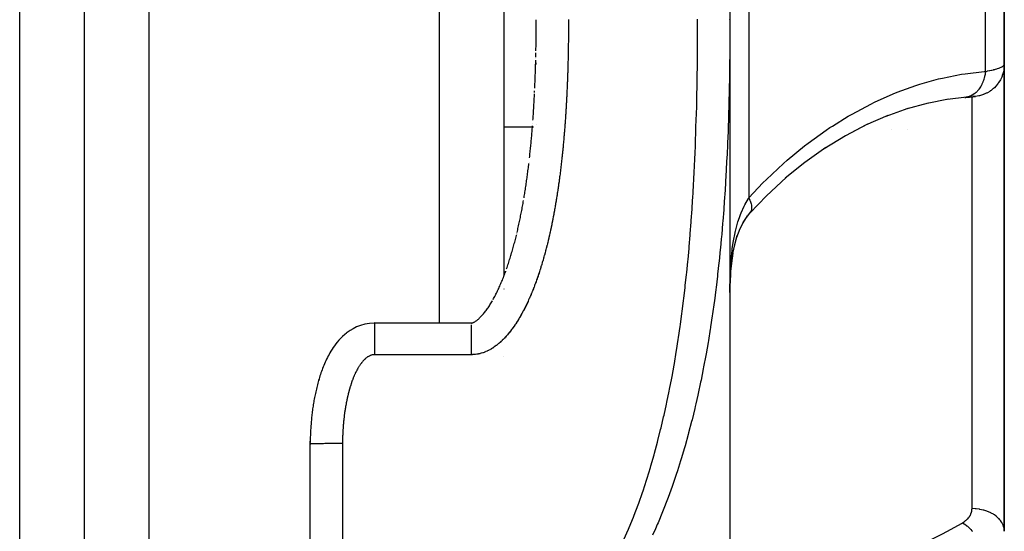
# Model space of a CAD drawing. Units: millimetres. Extents: x -302 to 494, y -351 to 351.
# Drawn here: x 30 to 61, y -36 to -20 of the extents above; entities that cross this region are included whole.
import ezdxf

# ---------------------------------------------------------------- set-up
doc = ezdxf.new("R2010")
doc.units = ezdxf.units.MM
doc.linetypes.add('DASHED', pattern=[9.652, 8.128, -1.524])
doc.layers.add('nevidi', color=4, linetype='DASHED')

msp = doc.modelspace()

# ---------------------------------------------------------------- linework, layer by layer
at = {"color": 2}
for p, q in [((32, -3.75), (32, -77.75)), ((32, -3.75), (32, -77.75)), ((45, -3.75), (45, -27.833)), ((45, -3.75), (45, -27.833)), ((60.5, -21.273), (60.5, -4.75)), ((60.5, -4.75), (60.5, -21.273)), ((52, -9.479), (52, -20.044)), ((46, -20.177), (46, -20.004)), ((52, -20.044), (52, -67.625)), ((52, -20.044), (52, -67.625)), ((45.987, -21.094), (45.987, -21.093)), ((46, -21.274), (46, -21.228)), ((60.5, -21.273), (60.5, -35.746)), ((60.5, -35.746), (60.5, -21.273)), ((60.5, -21.933), (60.5, -21.936)), ((58.142, -22.474), (57.448, -22.664)), ((58.774, -22.354), (58.109, -22.483)), ((59.326, -22.291), (58.736, -22.361)), ((57.514, -22.643), (56.825, -22.888)), ((45.892, -23.092), (45.892, -23.091)), ((46, -23.138), (46, -23.135)), ((46, -23.138), (46, -23.135)), ((46, -23.138), (46, -23.135)), ((56.234, -23.143), (56.217, -23.15)), ((57, -23.304), (57, -23.303)), ((57.5, -23.303), (57.5, -23.304)), ((45.778, -24.302), (45.778, -24.301)), ((45.396, -26.53), (45.396, -26.528)), ((52.13, -26.898), (52.127, -26.909)), ((45, -28.234), (45, -28.237)), ((45, -28.234), (45, -28.237)), ((41, -29.288), (44, -29.288)), ((45, -30.313), (45, -30.314)), ((45, -30.313), (45, -30.314)), ((39.001, -33.042), (39, -33.043)), ((39.001, -118.75), (39.001, -33.042))]:
    msp.add_line(p, q, dxfattribs=at)
for points in [[(45.996, -20.648), (45.997, -20.637), (45.997, -20.602), (45.997, -20.591), (45.997, -20.556), (45.997, -20.545), (45.998, -20.51), (45.998, -20.499), (45.998, -20.464), (45.998, -20.453), (45.998, -20.418), (45.998, -20.407), (45.999, -20.372), (45.999, -20.361), (45.999, -20.326), (45.999, -20.315), (45.999, -20.28), (45.999, -20.269), (45.999, -20.234), (45.999, -20.223), (45.999, -20.188), (45.999, -20.177), (46, -20.142), (46, -20.131), (46, -20.096), (46, -20.085), (46, -20.05), (46, -20.039), (46, -20.004), (46, -19.993), (46, -19.958), (46, -19.947), (46, -19.912), (46, -19.901), (46, -19.886)], [(52, -19.886), (52, -19.886), (51.999, -19.885)], [(45.992, -20.853), (45.992, -20.819), (45.993, -20.773), (45.994, -20.728), (45.994, -20.682), (45.995, -20.636), (45.996, -20.59), (45.996, -20.544), (45.997, -20.498), (45.997, -20.452), (45.998, -20.406), (45.998, -20.36), (45.999, -20.314), (45.999, -20.268), (46, -20.222), (46, -20.176), (46, -20.142)], [(45.988, -21.048), (45.989, -21.003), (45.99, -20.957), (45.991, -20.911), (45.991, -20.91)], [(45.956, -22.006), (45.958, -21.96), (45.96, -21.915), (45.962, -21.869), (45.964, -21.824), (45.965, -21.778), (45.967, -21.733), (45.969, -21.687), (45.97, -21.641), (45.972, -21.596), (45.974, -21.55), (45.975, -21.504), (45.977, -21.459), (45.978, -21.413), (45.98, -21.367), (45.981, -21.322), (45.982, -21.276), (45.984, -21.23), (45.985, -21.184), (45.986, -21.14), (45.986, -21.139)], [(45.899, -23.002), (45.902, -22.957), (45.905, -22.912), (45.908, -22.867), (45.911, -22.821), (45.914, -22.776), (45.917, -22.731), (45.92, -22.686), (45.923, -22.64), (45.925, -22.595), (45.928, -22.55), (45.931, -22.504), (45.933, -22.459), (45.936, -22.414), (45.939, -22.368), (45.941, -22.323), (45.944, -22.277), (45.946, -22.232), (45.948, -22.188)], [(45.95, -22.141), (45.952, -22.097), (45.952, -22.096)], [(59.276, -22.297), (59.311, -22.294), (59.35, -22.291), (59.387, -22.287), (59.42, -22.284), (59.452, -22.281), (59.48, -22.279), (59.506, -22.276), (59.529, -22.274), (59.549, -22.272), (59.566, -22.27), (59.58, -22.269), (59.591, -22.268), (59.599, -22.267), (59.604, -22.267)], [(59.326, -22.291), (59.319, -22.293), (59.289, -22.296), (59.276, -22.297)], [(56.889, -22.86), (56.204, -23.16), (55.734, -23.404)], [(56.264, -23.125), (55.584, -23.482), (54.916, -23.89)], [(45.793, -24.169), (45.798, -24.124), (45.803, -24.079), (45.807, -24.035), (45.812, -23.99), (45.817, -23.945), (45.821, -23.9), (45.826, -23.856), (45.83, -23.811), (45.835, -23.766), (45.839, -23.721), (45.843, -23.676), (45.847, -23.631), (45.852, -23.586), (45.856, -23.541), (45.86, -23.496), (45.864, -23.452), (45.868, -23.407), (45.871, -23.362), (45.875, -23.317), (45.879, -23.271), (45.882, -23.228)], [(45.883, -23.225), (45.886, -23.183), (45.886, -23.181)], [(54.972, -23.852), (54.323, -24.311), (53.716, -24.8)], [(45.622, -25.406), (45.629, -25.362), (45.636, -25.318), (45.643, -25.275), (45.65, -25.231), (45.657, -25.187), (45.664, -25.143), (45.671, -25.099), (45.677, -25.054), (45.684, -25.01), (45.69, -24.966), (45.697, -24.922), (45.703, -24.878), (45.709, -24.834), (45.716, -24.789), (45.722, -24.745), (45.728, -24.701), (45.734, -24.657), (45.74, -24.612), (45.745, -24.568), (45.751, -24.523), (45.757, -24.479), (45.762, -24.435), (45.768, -24.39), (45.773, -24.347), (45.773, -24.346)], [(53.74, -24.778), (53.129, -25.344), (52.615, -25.88)], [(45.406, -26.487), (45.416, -26.444), (45.426, -26.402), (45.435, -26.359), (45.445, -26.316), (45.454, -26.273), (45.464, -26.23), (45.473, -26.187), (45.482, -26.144), (45.491, -26.101), (45.5, -26.057), (45.509, -26.014), (45.518, -25.971), (45.527, -25.928), (45.535, -25.884), (45.544, -25.841), (45.552, -25.797), (45.56, -25.754), (45.569, -25.71), (45.577, -25.667), (45.585, -25.623), (45.593, -25.58), (45.6, -25.536), (45.608, -25.494)], [(52.642, -25.846), (52.506, -26.018), (52.404, -26.176)], [(52.532, -25.969), (52.399, -26.185), (52.295, -26.397)], [(52.303, -26.374), (52.207, -26.635), (52.181, -26.722)], [(45.083, -27.607), (45.097, -27.567), (45.111, -27.527), (45.124, -27.487), (45.137, -27.447), (45.151, -27.406), (45.164, -27.365), (45.177, -27.324), (45.189, -27.283), (45.202, -27.242), (45.215, -27.201), (45.227, -27.16), (45.239, -27.118), (45.251, -27.077), (45.263, -27.035), (45.275, -26.993), (45.287, -26.951), (45.299, -26.909), (45.31, -26.867), (45.321, -26.825), (45.333, -26.783), (45.344, -26.741), (45.355, -26.698), (45.366, -26.656)], [(45.366, -26.656), (45.376, -26.615), (45.386, -26.573), (45.386, -26.571)], [(52.217, -26.589), (52.141, -26.87), (52.085, -27.139)], [(52.087, -27.125), (52.045, -27.433), (52.028, -27.61)], [(52.044, -27.401), (52.019, -27.724), (52.003, -28.054)], [(44.662, -28.565), (44.68, -28.532), (44.699, -28.498), (44.717, -28.464), (44.734, -28.429), (44.752, -28.395), (44.77, -28.36), (44.787, -28.324), (44.804, -28.289), (44.821, -28.253), (44.838, -28.217), (44.854, -28.18), (44.871, -28.143), (44.887, -28.107), (44.903, -28.069), (44.919, -28.032), (44.935, -27.994), (44.951, -27.956), (44.966, -27.918), (44.982, -27.88), (44.997, -27.841), (45.012, -27.803), (45.027, -27.764), (45.041, -27.726)], [(45.042, -27.724), (45.055, -27.687), (45.056, -27.685)], [(52, -28.339), (52.002, -28.094), (52.003, -28.036)], [(44, -29.289), (44.001, -29.289), (44.003, -29.289), (44.005, -29.288), (44.009, -29.288), (44.012, -29.288), (44.017, -29.287), (44.022, -29.285), (44.029, -29.283), (44.037, -29.28), (44.046, -29.277), (44.057, -29.272), (44.068, -29.267), (44.081, -29.26), (44.094, -29.253), (44.109, -29.244), (44.123, -29.235), (44.139, -29.223), (44.156, -29.211), (44.173, -29.197), (44.191, -29.182), (44.21, -29.166), (44.229, -29.149), (44.248, -29.13), (44.267, -29.111), (44.287, -29.091), (44.306, -29.07), (44.326, -29.048), (44.346, -29.025), (44.367, -29.001), (44.387, -28.977), (44.407, -28.951), (44.427, -28.925), (44.447, -28.898), (44.468, -28.871), (44.488, -28.843), (44.508, -28.814), (44.528, -28.785), (44.548, -28.755), (44.567, -28.724), (44.587, -28.693), (44.606, -28.661), (44.625, -28.631), (44.643, -28.598), (44.644, -28.597)], [(40.329, -29.467), (40.232, -29.524), (40.146, -29.583), (40.127, -29.598)], [(41, -29.288), (40.984, -29.289), (40.835, -29.299), (40.692, -29.324), (40.559, -29.363), (40.438, -29.411), (40.329, -29.466), (40.233, -29.524)], [(41, -29.288), (41, -29.288), (41, -29.288)], [(40.122, -29.602), (40.07, -29.644), (40.002, -29.705), (39.941, -29.764), (39.886, -29.823), (39.837, -29.881), (39.792, -29.938), (39.751, -29.994), (39.713, -30.049), (39.678, -30.103)], [(39.713, -30.051), (39.677, -30.104), (39.643, -30.157), (39.612, -30.209), (39.583, -30.26), (39.556, -30.31), (39.53, -30.36), (39.506, -30.409), (39.483, -30.458), (39.462, -30.507), (39.441, -30.555), (39.422, -30.602)], [(39.441, -30.557), (39.421, -30.604), (39.401, -30.651), (39.383, -30.698), (39.365, -30.744), (39.348, -30.79), (39.332, -30.837), (39.317, -30.883), (39.302, -30.929), (39.288, -30.974), (39.275, -31.02), (39.262, -31.066)], [(39.274, -31.022), (39.26, -31.067), (39.247, -31.112), (39.235, -31.157), (39.223, -31.202), (39.211, -31.247), (39.2, -31.291), (39.19, -31.336), (39.18, -31.38), (39.17, -31.425), (39.161, -31.469)], [(39.17, -31.426), (39.16, -31.47), (39.15, -31.514), (39.141, -31.558), (39.132, -31.602), (39.124, -31.646), (39.116, -31.689), (39.109, -31.733), (39.102, -31.776), (39.095, -31.82)], [(39.102, -31.778), (39.095, -31.821), (39.088, -31.865), (39.081, -31.908), (39.075, -31.951), (39.069, -31.995), (39.063, -32.038), (39.058, -32.081), (39.054, -32.124), (39.049, -32.168)], [(39.054, -32.126), (39.048, -32.169), (39.043, -32.212), (39.039, -32.255), (39.035, -32.299), (39.031, -32.342), (39.027, -32.385), (39.024, -32.428), (39.021, -32.471)], [(39.024, -32.43), (39.021, -32.473), (39.017, -32.516), (39.015, -32.559), (39.012, -32.602), (39.01, -32.646), (39.008, -32.689), (39.007, -32.732)], [(39.009, -32.69), (39.007, -32.733), (39.005, -32.777), (39.003, -32.82), (39.002, -32.863), (39.001, -32.907), (39.001, -32.95), (39.001, -32.994)], [(39, -33.043), (39, -33.038), (39, -33.005), (39, -32.995), (39.001, -32.962), (39.001, -32.951)]]:
    msp.add_lwpolyline(points, dxfattribs=at)
at = {"layer": 'nevidi', "color": 7, "linetype": 'Continuous'}
for p, q in [((30, -72.25), (30, -3.75)), ((34, -3.75), (34, -79.75)), ((43, -29.289), (43, -3.75)), ((59.914, -21.488), (59.914, -6.307)), ((52.586, -6.476), (52.586, -25.412)), ((59.356, -22.286), (59.326, -22.291)), ((59.5, -29.772), (59.5, -22.275)), ((59.55, -22.27), (59.525, -22.271)), ((45, -23.203), (45.885, -23.203)), ((45.907, -23.203), (45.919, -23.203)), ((59.5, -35.043), (59.5, -29.772)), ((44, -30.271), (41, -30.271)), ((40, -33.026), (40, -118.75))]:
    msp.add_line(p, q, dxfattribs=at)
for points in [[(47, -19.884), (47, -19.92), (47, -19.931), (47, -19.966), (47, -19.978), (47, -20.013), (47, -20.024), (47, -20.06), (47, -20.071), (47, -20.107), (46.999, -20.118), (46.999, -20.154), (46.999, -20.165), (46.999, -20.2), (46.999, -20.212), (46.999, -20.247), (46.999, -20.258), (46.998, -20.294), (46.998, -20.305), (46.998, -20.341), (46.998, -20.352), (46.998, -20.388), (46.998, -20.399), (46.997, -20.434), (46.997, -20.445), (46.997, -20.481), (46.997, -20.492), (46.996, -20.528), (46.996, -20.539), (46.996, -20.574), (46.996, -20.586), (46.995, -20.621), (46.995, -20.632), (46.994, -20.668), (46.994, -20.679), (46.994, -20.715), (46.993, -20.726), (46.993, -20.761), (46.993, -20.773), (46.992, -20.808), (46.992, -20.819), (46.991, -20.855), (46.991, -20.866), (46.99, -20.902), (46.99, -20.913), (46.99, -20.948), (46.989, -20.959), (46.989, -20.995), (46.988, -21.006), (46.988, -21.042), (46.987, -21.053), (46.986, -21.088), (46.986, -21.099), (46.985, -21.135), (46.985, -21.146), (46.984, -21.182), (46.984, -21.193), (46.983, -21.228), (46.983, -21.24), (46.982, -21.275), (46.982, -21.286), (46.981, -21.322), (46.98, -21.333), (46.979, -21.369), (46.979, -21.38), (46.978, -21.415), (46.977, -21.426), (46.976, -21.462), (46.976, -21.473), (46.975, -21.509), (46.975, -21.52), (46.973, -21.555), (46.973, -21.566), (46.972, -21.602), (46.971, -21.613), (46.97, -21.648), (46.97, -21.66), (46.969, -21.695), (46.968, -21.706), (46.967, -21.742), (46.966, -21.753), (46.965, -21.788), (46.965, -21.799), (46.963, -21.835), (46.963, -21.846), (46.961, -21.882), (46.961, -21.893), (46.959, -21.928), (46.959, -21.939), (46.957, -21.975), (46.957, -21.986), (46.955, -22.021), (46.955, -22.033), (46.953, -22.068), (46.953, -22.079), (46.951, -22.115), (46.951, -22.126), (46.949, -22.161), (46.948, -22.172), (46.947, -22.208), (46.946, -22.219), (46.944, -22.254), (46.944, -22.265), (46.942, -22.301), (46.942, -22.312), (46.94, -22.347), (46.939, -22.359), (46.937, -22.394), (46.937, -22.405), (46.935, -22.441), (46.934, -22.452), (46.932, -22.487), (46.932, -22.498), (46.93, -22.534), (46.929, -22.545), (46.927, -22.58), (46.926, -22.591), (46.924, -22.627)], [(48.719, -36.002), (48.859, -35.679), (48.881, -35.627), (49.012, -35.303), (49.033, -35.25), (49.155, -34.924), (49.175, -34.87), (49.29, -34.541), (49.308, -34.487), (49.417, -34.156), (49.434, -34.102), (49.536, -33.769), (49.553, -33.714), (49.649, -33.379), (49.664, -33.324), (49.755, -32.987), (49.769, -32.932), (49.854, -32.593), (49.868, -32.537), (49.948, -32.197), (49.961, -32.142), (50.036, -31.8), (50.048, -31.744), (50.119, -31.401), (50.13, -31.344), (50.196, -31), (50.207, -30.944), (50.269, -30.599), (50.279, -30.543), (50.337, -30.197), (50.346, -30.141), (50.4, -29.796), (50.408, -29.739), (50.459, -29.393), (50.467, -29.337), (50.514, -28.991), (50.521, -28.935), (50.565, -28.588), (50.572, -28.532), (50.612, -28.185), (50.618, -28.129), (50.656, -27.782), (50.662, -27.725), (50.696, -27.378), (50.702, -27.322), (50.733, -26.974), (50.738, -26.918), (50.768, -26.571), (50.772, -26.514), (50.799, -26.166), (50.803, -26.11), (50.827, -25.762), (50.831, -25.705), (50.853, -25.357), (50.857, -25.3), (50.877, -24.953), (50.88, -24.896), (50.898, -24.547), (50.901, -24.491), (50.917, -24.142), (50.919, -24.086), (50.933, -23.737), (50.935, -23.68), (50.948, -23.332), (50.949, -23.275), (50.96, -22.926), (50.962, -22.869), (50.971, -22.52), (50.972, -22.463), (50.979, -22.115), (50.981, -22.057), (50.987, -21.709), (50.987, -21.651), (50.992, -21.302), (50.993, -21.245), (50.996, -20.896), (50.996, -20.839), (50.999, -20.49), (50.999, -20.433), (51, -20.083), (51, -20.026), (51, -19.869)], [(52, -19.886), (52, -19.987), (52, -20.044), (51.999, -20.396), (51.999, -20.454), (51.996, -20.806), (51.996, -20.863), (51.994, -21.017), (51.992, -21.216), (51.991, -21.273), (51.986, -21.625), (51.985, -21.683), (51.979, -22.035), (51.977, -22.092), (51.969, -22.445), (51.968, -22.502), (51.958, -22.855), (51.956, -22.912), (51.944, -23.265), (51.942, -23.322), (51.933, -23.562), (51.928, -23.675), (51.926, -23.732), (51.91, -24.085), (51.907, -24.142), (51.889, -24.495), (51.886, -24.553), (51.866, -24.905), (51.863, -24.963), (51.84, -25.316), (51.836, -25.373), (51.811, -25.726), (51.807, -25.784), (51.78, -26.136), (51.775, -26.194), (51.745, -26.547), (51.74, -26.604), (51.732, -26.688), (51.707, -26.957), (51.701, -27.015), (51.665, -27.368), (51.659, -27.425), (51.62, -27.778), (51.613, -27.836), (51.571, -28.188), (51.564, -28.246), (51.518, -28.599), (51.51, -28.657), (51.461, -29.009), (51.453, -29.067), (51.401, -29.409), (51.399, -29.42), (51.397, -29.439), (51.391, -29.477), (51.333, -29.83), (51.324, -29.888), (51.263, -30.24), (51.252, -30.298), (51.187, -30.65), (51.176, -30.708), (51.105, -31.06), (51.093, -31.118), (51.018, -31.47), (51.006, -31.527), (50.946, -31.791), (50.925, -31.879), (50.912, -31.936), (50.827, -32.287), (50.812, -32.343), (50.721, -32.692), (50.706, -32.749), (50.61, -33.097), (50.593, -33.153), (50.49, -33.5), (50.473, -33.556), (50.374, -33.87), (50.364, -33.9), (50.346, -33.956), (50.23, -34.299), (50.21, -34.354), (50.087, -34.694), (50.066, -34.75), (49.936, -35.087), (49.913, -35.144), (49.775, -35.478), (49.751, -35.535), (49.695, -35.664), (49.604, -35.866)], [(60.5, -21.273), (60.5, -21.275), (60.494, -21.379), (60.492, -21.398), (60.491, -21.407), (60.473, -21.5), (60.468, -21.519), (60.463, -21.538), (60.437, -21.618), (60.43, -21.637), (60.419, -21.664), (60.388, -21.731), (60.378, -21.749), (60.359, -21.784), (60.325, -21.837), (60.313, -21.854), (60.283, -21.894), (60.249, -21.935), (60.236, -21.949), (60.193, -21.994), (60.162, -22.022), (60.147, -22.035), (60.09, -22.08), (60.065, -22.097), (60.048, -22.108), (59.976, -22.151), (59.958, -22.16), (59.941, -22.169), (59.854, -22.207), (59.846, -22.21), (59.827, -22.217), (59.727, -22.246), (59.726, -22.246), (59.708, -22.25), (59.606, -22.267), (59.594, -22.268), (59.586, -22.269), (59.55, -22.27)], [(59.914, -21.488), (59.967, -21.478), (59.977, -21.476), (60.038, -21.464), (60.048, -21.462), (60.048, -21.462), (60.105, -21.45), (60.114, -21.448), (60.167, -21.436), (60.175, -21.434), (60.207, -21.426), (60.224, -21.421), (60.231, -21.419), (60.276, -21.406), (60.283, -21.404), (60.323, -21.391), (60.329, -21.389), (60.333, -21.387), (60.364, -21.375), (60.37, -21.373), (60.4, -21.36), (60.405, -21.358), (60.425, -21.348), (60.431, -21.345), (60.434, -21.343), (60.456, -21.33), (60.459, -21.328), (60.475, -21.315), (60.477, -21.313), (60.481, -21.31), (60.489, -21.301), (60.49, -21.299), (60.497, -21.286), (60.498, -21.284), (60.5, -21.273)], [(52.586, -25.412), (53.025, -24.945), (53.133, -24.836), (53.66, -24.341), (53.771, -24.243), (54.312, -23.798), (54.426, -23.71), (54.98, -23.312), (55.097, -23.233), (55.174, -23.183), (55.664, -22.88), (55.785, -22.811), (56.362, -22.504), (56.483, -22.445), (57.062, -22.187), (57.183, -22.138), (57.764, -21.928), (57.885, -21.889), (58.466, -21.725), (58.588, -21.696), (59.17, -21.579), (59.292, -21.56), (59.876, -21.491), (59.914, -21.488)], [(59.914, -21.488), (59.905, -21.561), (59.905, -21.564), (59.903, -21.572), (59.902, -21.582), (59.888, -21.649), (59.886, -21.659), (59.883, -21.671), (59.879, -21.688), (59.866, -21.733), (59.863, -21.743), (59.853, -21.773), (59.847, -21.789), (59.838, -21.813), (59.835, -21.823), (59.815, -21.869), (59.808, -21.884), (59.805, -21.89), (59.801, -21.899), (59.769, -21.958), (59.767, -21.961), (59.762, -21.969), (59.76, -21.972), (59.724, -22.027), (59.719, -22.034), (59.715, -22.038), (59.706, -22.051), (59.677, -22.086), (59.671, -22.093), (59.656, -22.109), (59.646, -22.12), (59.626, -22.139), (59.619, -22.145), (59.59, -22.17), (59.579, -22.179), (59.571, -22.185), (59.564, -22.19), (59.52, -22.219), (59.513, -22.224), (59.508, -22.226), (59.506, -22.228), (59.453, -22.254), (59.446, -22.257), (59.445, -22.257), (59.434, -22.262), (59.39, -22.277), (59.383, -22.279), (59.369, -22.283)], [(46.924, -22.627), (46.923, -22.638), (46.921, -22.673), (46.921, -22.684), (46.918, -22.72), (46.918, -22.731), (46.916, -22.766), (46.915, -22.777), (46.913, -22.813), (46.912, -22.824), (46.91, -22.859), (46.909, -22.87), (46.906, -22.906), (46.906, -22.917), (46.903, -22.952), (46.903, -22.963), (46.9, -22.999), (46.899, -23.01), (46.897, -23.045), (46.896, -23.056), (46.893, -23.092), (46.893, -23.103), (46.89, -23.138), (46.889, -23.149), (46.887, -23.184), (46.886, -23.195), (46.883, -23.231), (46.882, -23.242), (46.879, -23.277), (46.879, -23.288), (46.876, -23.324), (46.875, -23.335), (46.872, -23.37), (46.871, -23.381), (46.868, -23.417), (46.867, -23.428), (46.864, -23.463), (46.863, -23.474), (46.86, -23.509), (46.86, -23.52), (46.856, -23.556), (46.855, -23.567), (46.852, -23.602), (46.851, -23.613), (46.848, -23.648), (46.847, -23.659), (46.844, -23.695), (46.843, -23.706), (46.84, -23.741), (46.839, -23.752), (46.835, -23.787), (46.834, -23.798), (46.831, -23.834), (46.83, -23.845), (46.827, -23.88), (46.825, -23.891), (46.822, -23.926), (46.821, -23.938), (46.817, -23.973), (46.816, -23.984), (46.813, -24.019), (46.811, -24.03), (46.808, -24.065), (46.807, -24.076), (46.803, -24.112), (46.802, -24.123), (46.798, -24.158), (46.797, -24.169), (46.793, -24.204), (46.792, -24.215), (46.788, -24.251), (46.787, -24.262), (46.783, -24.297), (46.781, -24.308), (46.777, -24.343), (46.776, -24.354), (46.772, -24.389), (46.771, -24.4), (46.767, -24.436), (46.765, -24.447), (46.761, -24.482), (46.76, -24.493), (46.756, -24.528), (46.754, -24.539), (46.75, -24.574), (46.749, -24.585), (46.744, -24.62), (46.743, -24.631), (46.738, -24.667), (46.737, -24.678), (46.732, -24.713), (46.731, -24.724), (46.726, -24.759), (46.725, -24.77), (46.72, -24.805), (46.719, -24.816), (46.714, -24.851), (46.713, -24.862), (46.708, -24.898), (46.706, -24.908), (46.701, -24.944), (46.7, -24.955), (46.695, -24.99), (46.693, -25.001), (46.688, -25.036), (46.687, -25.047), (46.682, -25.082), (46.68, -25.093), (46.675, -25.128), (46.673, -25.139), (46.668, -25.174), (46.666, -25.185), (46.661, -25.22), (46.659, -25.231), (46.654, -25.266), (46.652, -25.277), (46.647, -25.312), (46.645, -25.323), (46.64, -25.359), (46.638, -25.369)], [(46.638, -25.369), (46.632, -25.404), (46.631, -25.415), (46.625, -25.45), (46.623, -25.461), (46.617, -25.497), (46.616, -25.507), (46.61, -25.542), (46.608, -25.553), (46.602, -25.588), (46.6, -25.599), (46.594, -25.635), (46.592, -25.645), (46.586, -25.68), (46.584, -25.691), (46.578, -25.726), (46.576, -25.737), (46.57, -25.772), (46.568, -25.783), (46.562, -25.818), (46.56, -25.829), (46.553, -25.864), (46.551, -25.875), (46.545, -25.91), (46.543, -25.921), (46.536, -25.956), (46.534, -25.967), (46.527, -26.002), (46.525, -26.013), (46.519, -26.048), (46.516, -26.059), (46.51, -26.094), (46.507, -26.105), (46.501, -26.14), (46.498, -26.15), (46.491, -26.185), (46.489, -26.196), (46.482, -26.231), (46.48, -26.242), (46.472, -26.277), (46.47, -26.288), (46.463, -26.323), (46.461, -26.334), (46.453, -26.369), (46.451, -26.379), (46.443, -26.414), (46.441, -26.425), (46.433, -26.46), (46.431, -26.471), (46.423, -26.506), (46.421, -26.517), (46.413, -26.552), (46.41, -26.562), (46.402, -26.597), (46.4, -26.608), (46.392, -26.643), (46.389, -26.654), (46.381, -26.689), (46.379, -26.699), (46.37, -26.734), (46.368, -26.745), (46.359, -26.78), (46.357, -26.791), (46.348, -26.826), (46.346, -26.837), (46.337, -26.871), (46.334, -26.882), (46.325, -26.917), (46.323, -26.928), (46.314, -26.962), (46.311, -26.973), (46.302, -27.008), (46.299, -27.019), (46.29, -27.053), (46.287, -27.064), (46.278, -27.099), (46.275, -27.11), (46.266, -27.144), (46.263, -27.155), (46.253, -27.19), (46.25, -27.201), (46.241, -27.235), (46.238, -27.246), (46.228, -27.281), (46.225, -27.291), (46.215, -27.326), (46.212, -27.337), (46.202, -27.371), (46.199, -27.382), (46.189, -27.417), (46.185, -27.427), (46.175, -27.462), (46.172, -27.473), (46.161, -27.507), (46.158, -27.518), (46.148, -27.552), (46.144, -27.563), (46.134, -27.597), (46.13, -27.608), (46.119, -27.642), (46.116, -27.653), (46.105, -27.687), (46.101, -27.698), (46.09, -27.732), (46.087, -27.742), (46.075, -27.776), (46.072, -27.787), (46.06, -27.821), (46.057, -27.832), (46.045, -27.866), (46.041, -27.876), (46.03, -27.91), (46.026, -27.921), (46.014, -27.954), (46.01, -27.965), (45.998, -27.999), (45.994, -28.009), (45.982, -28.043), (45.978, -28.053), (45.966, -28.087)], [(52.003, -28.036), (52.011, -27.759), (52.012, -27.753), (52.014, -27.702), (52.019, -27.609), (52.03, -27.43), (52.035, -27.374), (52.06, -27.109), (52.067, -27.054), (52.075, -26.991), (52.103, -26.796), (52.112, -26.743), (52.161, -26.492), (52.167, -26.466), (52.173, -26.441), (52.236, -26.199), (52.25, -26.151), (52.293, -26.02), (52.329, -25.923), (52.347, -25.877), (52.442, -25.665), (52.452, -25.644), (52.463, -25.623), (52.576, -25.427), (52.586, -25.412)], [(52.586, -25.412), (52.617, -25.478), (52.621, -25.488), (52.625, -25.498), (52.649, -25.565), (52.652, -25.575), (52.655, -25.584), (52.668, -25.646), (52.67, -25.656), (52.671, -25.664), (52.674, -25.72), (52.674, -25.729), (52.674, -25.736), (52.667, -25.786), (52.665, -25.793), (52.663, -25.799), (52.646, -25.841), (52.642, -25.846), (52.639, -25.852), (52.611, -25.885), (52.606, -25.89)], [(45.966, -28.087), (45.962, -28.097), (45.949, -28.131), (45.945, -28.141), (45.932, -28.175), (45.928, -28.185), (45.915, -28.219), (45.911, -28.229), (45.898, -28.262), (45.894, -28.273), (45.88, -28.306), (45.876, -28.316), (45.863, -28.349), (45.858, -28.36), (45.845, -28.393), (45.84, -28.403), (45.826, -28.436), (45.822, -28.446), (45.808, -28.479), (45.803, -28.489), (45.789, -28.522), (45.784, -28.532), (45.77, -28.565), (45.765, -28.575), (45.75, -28.608), (45.746, -28.618), (45.731, -28.65), (45.726, -28.66), (45.711, -28.693), (45.706, -28.703), (45.69, -28.735), (45.685, -28.745), (45.67, -28.777), (45.665, -28.787), (45.649, -28.819), (45.644, -28.829), (45.627, -28.861), (45.622, -28.871), (45.605, -28.903), (45.6, -28.913), (45.583, -28.944), (45.578, -28.954), (45.561, -28.986), (45.556, -28.995), (45.538, -29.027), (45.533, -29.037), (45.515, -29.068), (45.509, -29.078), (45.491, -29.109), (45.485, -29.119), (45.467, -29.15), (45.461, -29.16), (45.442, -29.191), (45.436, -29.2), (45.417, -29.231), (45.411, -29.24), (45.392, -29.271), (45.386, -29.28), (45.366, -29.311), (45.36, -29.32), (45.34, -29.35), (45.333, -29.36), (45.313, -29.389), (45.306, -29.399), (45.285, -29.428), (45.279, -29.437), (45.257, -29.467), (45.251, -29.476), (45.229, -29.505), (45.222, -29.514), (45.2, -29.542), (45.193, -29.551), (45.171, -29.579), (45.164, -29.588), (45.141, -29.616), (45.134, -29.625), (45.111, -29.652), (45.103, -29.661), (45.079, -29.688), (45.072, -29.696), (45.048, -29.723), (45.04, -29.731), (45.015, -29.758), (45.008, -29.766), (44.982, -29.792), (44.974, -29.8), (44.949, -29.825), (44.941, -29.833), (44.914, -29.858), (44.906, -29.866), (44.879, -29.89), (44.871, -29.897), (44.843, -29.921), (44.834, -29.929), (44.806, -29.952), (44.797, -29.959), (44.769, -29.981), (44.76, -29.988), (44.731, -30.01), (44.721, -30.017), (44.692, -30.037), (44.682, -30.044), (44.652, -30.064), (44.642, -30.07), (44.612, -30.089), (44.602, -30.095), (44.571, -30.113), (44.561, -30.118), (44.529, -30.135), (44.519, -30.14), (44.486, -30.156), (44.476, -30.161), (44.443, -30.176), (44.432, -30.18), (44.398, -30.194), (44.388, -30.198), (44.354, -30.21), (44.343, -30.214), (44.308, -30.224), (44.297, -30.228)], [(41, -30.271), (41, -30.262), (41, -30.172), (41, -30.158), (41, -30.134), (41, -30.045), (41, -30.032), (41, -30.008), (41, -29.922), (41, -29.909), (41, -29.887), (41, -29.805), (41, -29.793), (41, -29.773), (41, -29.696), (41, -29.684), (41, -29.667), (41, -29.597), (41, -29.587), (41, -29.572), (41, -29.509), (41, -29.5), (41, -29.488), (41, -29.435), (41, -29.428), (41, -29.418), (41, -29.375), (41, -29.369), (41, -29.362), (41, -29.33), (41, -29.326), (41, -29.321), (41, -29.301), (41, -29.299), (41, -29.296), (41, -29.288)], [(44, -29.301), (44, -29.296), (44, -29.291), (44, -29.289)], [(44, -30.271), (44, -30.262), (44, -30.214), (44, -30.172), (44, -30.134), (44, -30.085), (44, -30.045), (44, -30.008), (44, -29.961), (44, -29.922), (44, -29.887), (44, -29.842), (44, -29.805), (44, -29.773), (44, -29.73), (44, -29.696), (44, -29.667), (44, -29.627), (44, -29.597), (44, -29.572), (44, -29.536), (44, -29.509), (44, -29.488), (44, -29.458), (44, -29.435), (44, -29.418), (44, -29.393), (44, -29.375), (44, -29.362), (44, -29.342)], [(41, -30.271), (40.996, -30.271), (40.966, -30.272), (40.957, -30.273), (40.928, -30.278), (40.919, -30.28), (40.891, -30.288), (40.882, -30.291), (40.854, -30.301), (40.846, -30.305), (40.819, -30.318), (40.811, -30.322), (40.786, -30.337), (40.778, -30.342), (40.754, -30.359), (40.746, -30.364), (40.723, -30.383), (40.716, -30.389), (40.694, -30.408), (40.687, -30.415), (40.666, -30.435), (40.66, -30.442), (40.64, -30.463), (40.633, -30.47), (40.614, -30.492), (40.608, -30.499), (40.59, -30.522), (40.584, -30.529), (40.567, -30.553), (40.561, -30.56), (40.544, -30.584), (40.539, -30.592), (40.523, -30.616), (40.518, -30.624), (40.502, -30.649), (40.498, -30.657), (40.483, -30.682), (40.478, -30.69), (40.464, -30.716), (40.459, -30.724), (40.445, -30.75), (40.441, -30.758), (40.428, -30.783), (40.423, -30.792), (40.411, -30.818), (40.407, -30.826), (40.394, -30.852), (40.39, -30.86), (40.378, -30.886), (40.375, -30.895), (40.363, -30.921), (40.359, -30.93), (40.348, -30.956), (40.345, -30.965), (40.334, -30.991), (40.33, -31), (40.32, -31.027), (40.316, -31.036), (40.306, -31.063), (40.303, -31.071), (40.293, -31.099), (40.29, -31.107), (40.281, -31.135), (40.278, -31.143), (40.268, -31.171), (40.265, -31.18), (40.256, -31.207), (40.254, -31.216), (40.245, -31.244), (40.242, -31.253), (40.234, -31.281), (40.231, -31.29), (40.223, -31.317), (40.22, -31.326), (40.212, -31.354), (40.21, -31.363), (40.202, -31.391), (40.2, -31.4), (40.192, -31.428), (40.19, -31.437), (40.183, -31.465), (40.18, -31.474), (40.173, -31.503), (40.171, -31.511), (40.164, -31.54), (40.162, -31.548), (40.156, -31.577), (40.154, -31.586), (40.147, -31.614), (40.145, -31.623), (40.139, -31.651), (40.137, -31.66), (40.131, -31.689), (40.129, -31.698), (40.124, -31.726), (40.122, -31.735), (40.116, -31.763), (40.115, -31.772), (40.109, -31.801), (40.108, -31.81), (40.102, -31.838), (40.101, -31.847), (40.096, -31.876), (40.094, -31.885), (40.089, -31.913), (40.088, -31.922), (40.083, -31.951), (40.082, -31.96), (40.077, -31.988), (40.076, -31.997), (40.072, -32.026), (40.071, -32.035), (40.066, -32.063), (40.065, -32.072), (40.061, -32.101), (40.06, -32.11), (40.056, -32.139), (40.055, -32.148), (40.051, -32.176), (40.05, -32.185)], [(44.297, -30.228), (44.262, -30.237), (44.251, -30.24), (44.216, -30.248), (44.204, -30.25), (44.169, -30.257), (44.158, -30.258), (44.122, -30.263), (44.11, -30.265), (44.074, -30.268), (44.063, -30.269), (44.027, -30.27), (44.015, -30.271), (44, -30.271)], [(40.05, -32.185), (40.047, -32.214), (40.046, -32.223), (40.043, -32.252), (40.042, -32.261), (40.039, -32.29), (40.038, -32.299), (40.035, -32.327), (40.034, -32.336), (40.031, -32.365), (40.03, -32.374), (40.028, -32.403), (40.027, -32.412), (40.024, -32.441), (40.023, -32.45), (40.021, -32.479), (40.02, -32.488), (40.018, -32.517), (40.018, -32.526), (40.016, -32.555), (40.015, -32.564), (40.013, -32.593), (40.013, -32.602), (40.011, -32.631), (40.011, -32.64), (40.009, -32.669), (40.009, -32.678), (40.007, -32.707), (40.007, -32.716), (40.006, -32.745), (40.005, -32.754), (40.004, -32.783), (40.004, -32.792), (40.003, -32.821), (40.003, -32.83), (40.002, -32.859), (40.002, -32.868), (40.001, -32.898), (40.001, -32.907), (40.001, -32.936), (40, -32.945), (40, -32.974), (40, -32.983), (40, -33.012), (40, -33.021), (40, -33.026)], [(40, -33.026), (39.953, -33.026), (39.952, -33.026), (39.944, -33.026), (39.879, -33.026), (39.872, -33.026), (39.82, -33.026), (39.807, -33.026), (39.8, -33.026), (39.736, -33.026), (39.729, -33.026), (39.69, -33.026), (39.667, -33.026), (39.659, -33.027), (39.599, -33.027), (39.592, -33.027), (39.565, -33.027), (39.533, -33.028), (39.526, -33.028), (39.47, -33.028), (39.463, -33.028), (39.449, -33.028), (39.41, -33.029), (39.403, -33.029), (39.352, -33.03), (39.346, -33.03), (39.342, -33.03), (39.298, -33.03), (39.293, -33.031), (39.248, -33.031), (39.247, -33.031), (39.243, -33.031), (39.202, -33.032), (39.198, -33.032), (39.166, -33.033), (39.16, -33.033), (39.156, -33.034), (39.123, -33.034), (39.119, -33.035), (39.099, -33.035), (39.09, -33.036), (39.087, -33.036), (39.062, -33.037), (39.06, -33.037), (39.049, -33.037), (39.04, -33.038), (39.038, -33.038), (39.022, -33.039), (39.02, -33.039), (39.016, -33.04), (39.009, -33.04), (39.008, -33.041), (39.002, -33.042), (39.002, -33.042)], [(59.207, -35.48), (59.234, -35.464), (59.239, -35.46), (59.27, -35.44), (59.274, -35.436), (59.303, -35.414), (59.308, -35.411), (59.334, -35.388), (59.338, -35.384), (59.362, -35.361), (59.366, -35.357), (59.388, -35.332), (59.392, -35.328), (59.412, -35.303), (59.415, -35.299), (59.432, -35.273), (59.435, -35.268), (59.45, -35.242), (59.453, -35.237), (59.466, -35.21), (59.467, -35.205), (59.478, -35.177), (59.48, -35.173), (59.488, -35.144), (59.489, -35.14), (59.495, -35.111), (59.495, -35.106), (59.499, -35.077), (59.499, -35.072), (59.5, -35.043)], [(60.5, -35.746), (60.496, -35.685), (60.494, -35.672), (60.491, -35.652), (60.478, -35.6), (60.474, -35.586), (60.464, -35.56), (60.445, -35.516), (60.438, -35.503), (60.42, -35.471), (60.397, -35.436), (60.389, -35.424), (60.359, -35.386), (60.336, -35.361), (60.325, -35.349), (60.283, -35.309), (60.263, -35.291), (60.249, -35.281), (60.193, -35.239), (60.177, -35.229), (60.162, -35.219), (60.09, -35.179), (60.081, -35.174), (60.065, -35.166), (59.976, -35.128), (59.959, -35.122), (59.864, -35.092), (59.855, -35.089), (59.846, -35.087), (59.747, -35.065), (59.728, -35.062), (59.726, -35.061), (59.626, -35.049), (59.606, -35.047), (59.594, -35.046), (59.503, -35.043), (59.5, -35.043)], [(54.388, -37.211), (54.421, -37.207), (54.956, -37.124), (55.075, -37.101), (55.493, -37.01), (55.649, -36.972), (55.769, -36.94), (56.346, -36.771), (56.467, -36.732), (56.601, -36.686), (57.048, -36.523), (57.17, -36.476), (57.726, -36.241), (57.754, -36.229), (57.877, -36.173), (58.463, -35.888), (58.585, -35.824), (58.849, -35.683), (59.169, -35.502), (59.207, -35.48)], [(59.207, -35.48), (59.261, -35.517), (59.263, -35.518), (59.269, -35.522), (59.276, -35.528), (59.326, -35.566), (59.334, -35.573), (59.343, -35.581), (59.356, -35.591), (59.39, -35.622), (59.398, -35.629), (59.421, -35.651), (59.434, -35.663), (59.453, -35.683), (59.46, -35.69), (59.497, -35.73), (59.508, -35.743), (59.513, -35.748)]]:
    msp.add_lwpolyline(points, dxfattribs=at)

doc.saveas('drawing.dxf')
